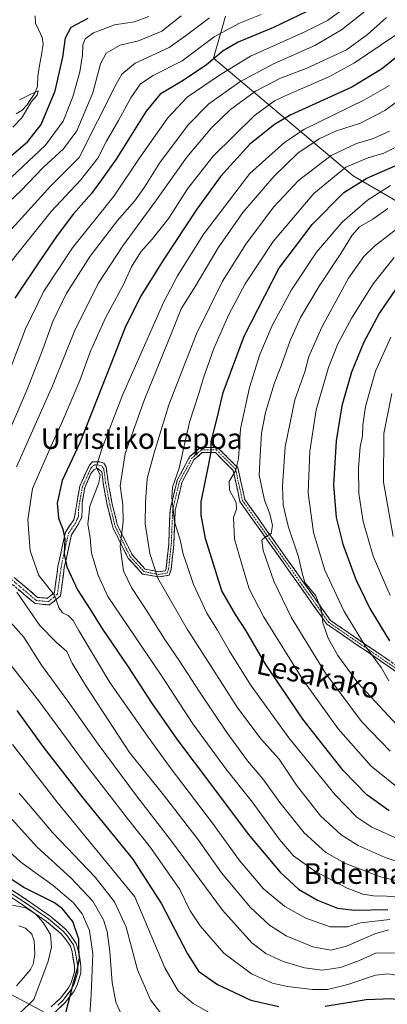
# Model space of a CAD drawing. Units: metres. Extents: x 596429 to 599847, y 4784639 to 4787001.
# Drawn here: x 599439 to 599582, y 4785770 to 4786152 of the extents above; entities that cross this region are included whole.
import ezdxf
from ezdxf.enums import TextEntityAlignment as Align

# ---------------------------------------------------------------- set-up
doc = ezdxf.new("R2010")
doc.units = ezdxf.units.M
doc.header["$MEASUREMENT"] = 0
doc.linetypes.add('TRAZO_Y_PUNTO', pattern=[1, 0.5, -0.25, 0, -0.25])
doc.linetypes.add('TRAZOSX2', pattern=[1.5, 1, -0.5])
for name, color, linetype, lineweight in [('Arbolado forestal CxS', 92, 'Continuous', 0), ('Camino', 19, 'TRAZOSX2', 0), ('Camino Cxs', 19, 'Continuous', 0), ('Camino eje', 19, 'TRAZO_Y_PUNTO', 0), ('Corriente natural lineal', 142, 'Continuous', 13), ('Curva de nivel maestra', 36, 'Continuous', 30), ('Curva de nivel normal', 36, 'Continuous', 0), ('Layer 0', 7, 'Continuous', 0), ('Texto cartográfico', 19, 'Continuous', 0)]:
    doc.layers.add(name, color=color, linetype=linetype, lineweight=lineweight)
doc.styles.add('Arial', font='txt', dxfattribs={"height": 0.2})

# ---------------------------------------------------------------- blocks, each defined once
blk = doc.blocks.new('*U152')
at = {"layer": 'Arbolado forestal CxS', "color": 92, "linetype": 'Continuous', "lineweight": 0}
for points in [[(599816.23, 4786780.76, 468.5), (599827.84, 4785993.4, 546.58), (599827.84, 4785993.4, 546.58), (599811.04, 4786000.96, 549.1), (599771.67, 4786010.22, 556), (599726.13, 4786019.48, 544.97), (599677.17, 4786036.38, 521.46), (599627.77, 4786056.44, 492.18), (599568.33, 4786091.17, 451.38), (599514.3, 4786136.7, 403.44), (599518.93, 4786152.9, 395.33)], [(599232.29, 4785745.11, 383.26), (599265.67, 4785775.99, 385.27), (599314.63, 4785795.91, 391.39), (599350.43, 4785822.56, 374.46), (599414.8, 4785785.41, 373.17), (599464.25, 4785759.08, 378.5)]]:
    blk.add_polyline3d(points, dxfattribs=at)
blk = doc.blocks.new('*U154')
at = {"layer": 'Arbolado forestal CxS', "color": 92, "linetype": 'Continuous', "lineweight": 0}
for points in [[(599518.93, 4786152.9, 395.33), (599514.3, 4786136.7, 403.44), (599568.33, 4786091.17, 451.38), (599627.77, 4786056.44, 492.18), (599677.17, 4786036.38, 521.46), (599726.13, 4786019.48, 544.97), (599771.67, 4786010.22, 556), (599811.04, 4786000.96, 549.1), (599827.84, 4785993.4, 546.58)], [(599350.43, 4785822.56, 374.46), (599414.8, 4785785.41, 373.17), (599464.25, 4785759.08, 378.5), (599496.37, 4785750.09, 383.19), (599522.7, 4785750.73, 385.71), (599560.89, 4785752, 386.38), (599610.35, 4785755.21, 393.8), (599637.32, 4785753.92, 389.75), (599673.61, 4785748.13, 391.85), (599701.23, 4785735.29, 400.33), (599727.57, 4785726.94, 415.97), (599762.25, 4785723.09, 413.38), (599779.24, 4785713.45, 422.21), (599795.94, 4785714.1, 422.1), (599819.7, 4785716.02, 426.52), (599831.95, 4785714.55, 427.45)]]:
    blk.add_polyline3d(points, dxfattribs=at)
blk = doc.blocks.new('*U157')
at = {"layer": 'Arbolado forestal CxS', "color": 92, "linetype": 'Continuous', "lineweight": 0}
for points in [[(599518.93, 4786152.9, 395.33), (599514.3, 4786136.7, 403.44), (599568.33, 4786091.17, 451.38), (599627.77, 4786056.44, 492.18), (599677.17, 4786036.38, 521.46), (599726.13, 4786019.48, 544.97), (599771.67, 4786010.22, 556), (599811.04, 4786000.96, 549.1), (599827.84, 4785993.4, 546.58)], [(599350.43, 4785822.56, 374.46), (599414.8, 4785785.41, 373.17), (599464.25, 4785759.08, 378.5), (599496.37, 4785750.09, 383.19), (599522.7, 4785750.73, 385.71), (599560.89, 4785752, 386.38), (599610.35, 4785755.21, 393.8), (599637.32, 4785753.92, 389.75), (599673.61, 4785748.13, 391.85), (599701.23, 4785735.29, 400.33), (599727.57, 4785726.94, 415.97), (599762.25, 4785723.09, 413.38), (599779.24, 4785713.45, 422.21), (599795.94, 4785714.1, 422.1), (599819.7, 4785716.02, 426.52), (599831.95, 4785714.55, 427.45)]]:
    blk.add_polyline3d(points, dxfattribs=at)
blk = doc.blocks.new('*U168')
at = {"layer": 'Curva de nivel normal', "color": 36, "linetype": 'Continuous', "lineweight": 0}
blk.add_polyline3d([(599585.41, 4785878.43, 465), (599570.17, 4785894.79, 465), (599562.37, 4785905.44, 465), (599558.66, 4785912.2, 465), (599556.66, 4785918.02, 465), (599556.07, 4785922.8, 465), (599553.86, 4785928.53, 465), (599549.59, 4785933.72, 465), (599548.6, 4785937.27, 465), (599547.2, 4785943.6, 465), (599543.25, 4785955.51, 465), (599541.24, 4785963.75, 465), (599541, 4785970.93, 465), (599542.09, 4785986.23, 465), (599545.78, 4786004.44, 465), (599549.58, 4786015.21, 465), (599551.13, 4786021.21, 465), (599556.16, 4786032.54, 465), (599566.52, 4786051.54, 465), (599572.51, 4786059.94, 465), (599576.63, 4786063.88, 465), (599595.59, 4786078.55, 465)], dxfattribs=at)
blk = doc.blocks.new('*U169')
at = {"layer": 'Curva de nivel normal', "color": 36, "linetype": 'Continuous', "lineweight": 0}
blk.add_polyline3d([(599589.67, 4785817.2, 435), (599578.92, 4785819.72, 435), (599565.42, 4785824.92, 435), (599557.8, 4785829.21, 435), (599549.35, 4785836.76, 435), (599539.98, 4785848.52, 435), (599533.35, 4785857.66, 435), (599527.43, 4785864.65, 435), (599519.49, 4785875.57, 435), (599508.84, 4785891.31, 435), (599501.08, 4785903.51, 435), (599495.47, 4785911.58, 435), (599488.31, 4785923.06, 435), (599482.62, 4785931.69, 435), (599479.53, 4785938.27, 435), (599478.22, 4785947.68, 435), (599479.36, 4785957.32, 435), (599479.2, 4785963.73, 435), (599478.21, 4785971.09, 435), (599480.12, 4785983.64, 435), (599487.62, 4786004.54, 435), (599497.8, 4786029.54, 435), (599501.84, 4786039.59, 435), (599507.02, 4786048.07, 435), (599516.16, 4786063.21, 435), (599525.64, 4786076.88, 435), (599537.64, 4786090.88, 435), (599546.97, 4786099.85, 435), (599555.24, 4786105.44, 435), (599561.47, 4786108.45, 435), (599571.15, 4786111.57, 435), (599580.64, 4786116.47, 435), (599598.61, 4786129.54, 435)], dxfattribs=at)
blk = doc.blocks.new('*U174')
at = {"layer": 'Curva de nivel normal', "color": 36, "linetype": 'Continuous', "lineweight": 0}
blk.add_polyline3d([(599593.81, 4785822.79, 440), (599580.66, 4785827.18, 440), (599570.24, 4785831.87, 440), (599563.67, 4785835.94, 440), (599555.75, 4785843.33, 440), (599546.43, 4785855.17, 440), (599539.68, 4785865.29, 440), (599532.56, 4785873.15, 440), (599523.47, 4785885.42, 440), (599512.55, 4785902.62, 440), (599504.17, 4785915.57, 440), (599492.74, 4785935.37, 440), (599489.72, 4785944.95, 440), (599487.86, 4785956.34, 440), (599488, 4785964.76, 440), (599488.64, 4785973.96, 440), (599491.4, 4785983.9, 440), (599497.06, 4786002.51, 440), (599507.74, 4786029.94, 440), (599517.81, 4786050.32, 440), (599526.81, 4786064.66, 440), (599537.47, 4786078.96, 440), (599547.24, 4786089.38, 440), (599559.87, 4786098.98, 440), (599569.57, 4786103.61, 440), (599576.25, 4786105.52, 440), (599582.38, 4786108.38, 440)], dxfattribs=at)
blk = doc.blocks.new('*U176')
at = {"layer": 'Curva de nivel normal', "color": 36, "linetype": 'Continuous', "lineweight": 0}
blk.add_polyline3d([(599582.93, 4786028.61, 480), (599577.03, 4786015.5, 480), (599573.17, 4786001.88, 480), (599572.02, 4785994.54, 480), (599571.91, 4785990.36, 480), (599571.1, 4785986.16, 480), (599570.37, 4785978.04, 480), (599570.48, 4785968.2, 480), (599572.18, 4785957.32, 480), (599576.14, 4785943.84, 480), (599582.66, 4785928.62, 480)], dxfattribs=at)
blk = doc.blocks.new('*U178')
at = {"layer": 'Curva de nivel normal', "color": 36, "linetype": 'Continuous', "lineweight": 0}
for points in [[(599581.29, 4786152.48, 415), (599573.93, 4786145.86, 415), (599565.78, 4786139.94, 415), (599550.14, 4786132.66, 415), (599540.28, 4786128.92, 415), (599530.61, 4786123.91, 415), (599520.88, 4786116.77, 415), (599513.47, 4786109.73, 415), (599503.93, 4786098.33, 415), (599492.3, 4786081.81, 415), (599479.26, 4786064, 415), (599469.72, 4786049.39, 415), (599460.49, 4786030.98, 415), (599451.96, 4786009.88, 415), (599438.12, 4785978.41, 415)], [(599438.19, 4785929.95, 415), (599447.15, 4785917.07, 415), (599453.39, 4785910.55, 415), (599457.59, 4785907.04, 415), (599459.61, 4785902.42, 415), (599464.8, 4785893.88, 415), (599481.86, 4785867.93, 415), (599494.9, 4785851.47, 415), (599508.48, 4785833.9, 415), (599517.44, 4785821.27, 415), (599528.67, 4785807.84, 415), (599535.96, 4785800.97, 415), (599542.46, 4785796.94, 415), (599552.72, 4785792.6, 415), (599559.7, 4785791.39, 415), (599565.74, 4785792.96, 415), (599576.72, 4785797.67, 415), (599581.98, 4785799.21, 415)]]:
    blk.add_polyline3d(points, dxfattribs=at)
blk = doc.blocks.new('*U180')
at = {"layer": 'Curva de nivel normal', "color": 36, "linetype": 'Continuous', "lineweight": 0}
for points in [[(599466.31, 4785764.54, 380), (599466.97, 4785774.21, 380), (599467.58, 4785789.97, 380), (599466.34, 4785798.92, 380), (599463.51, 4785805.45, 380), (599460.18, 4785809.72, 380), (599452.32, 4785816.36, 380), (599439.81, 4785825.45, 380), (599431.78, 4785832.83, 380)], [(599433.77, 4786088.44, 380), (599449.3, 4786103, 380), (599456.14, 4786112.35, 380), (599459.92, 4786121.74, 380), (599462.53, 4786131.44, 380), (599463.6, 4786137.88, 380), (599463.79, 4786141.88, 380), (599464.69, 4786144.21, 380), (599467.89, 4786146.55, 380), (599475.94, 4786149.6, 380), (599483.74, 4786150.7, 380), (599489.29, 4786152.82, 380)]]:
    blk.add_polyline3d(points, dxfattribs=at)
blk = doc.blocks.new('*U182')
at = {"layer": 'Curva de nivel normal', "color": 36, "linetype": 'Continuous', "lineweight": 0}
for points in [[(599514.22, 4785766.34, 395), (599506.47, 4785770.65, 395), (599500.58, 4785775.64, 395), (599495.45, 4785784.47, 395), (599483.92, 4785811.99, 395), (599453.83, 4785848.6, 395), (599436.49, 4785871.02, 395)], [(599433.47, 4786054.74, 395), (599451.45, 4786077.26, 395), (599462.79, 4786089.42, 395), (599469.5, 4786097.91, 395), (599472.84, 4786104.54, 395), (599477.58, 4786112.54, 395), (599482.34, 4786121.37, 395), (599486.1, 4786126.72, 395), (599491.02, 4786129.97, 395), (599502.22, 4786135.65, 395), (599514.62, 4786144.97, 395), (599524.4, 4786150.28, 395), (599532.8, 4786153.58, 395)]]:
    blk.add_polyline3d(points, dxfattribs=at)
blk = doc.blocks.new('*U183')
at = {"layer": 'Curva de nivel normal', "color": 36, "linetype": 'Continuous', "lineweight": 0}
blk.add_polyline3d([(599582.44, 4786126.15, 430), (599572.47, 4786120.47, 430), (599549.47, 4786109.16, 430), (599541.88, 4786104.17, 430), (599528.42, 4786092.03, 430), (599510.54, 4786068.72, 430), (599500.32, 4786052.35, 430), (599495.08, 4786042.39, 430), (599479.06, 4786006.22, 430), (599470.94, 4785985.08, 430), (599468.86, 4785978.38, 430), (599470.4, 4785975.37, 430), (599469.98, 4785972.33, 430), (599466.48, 4785963.21, 430), (599465.7, 4785956.32, 430), (599466.54, 4785950.97, 430), (599467.12, 4785945.04, 430), (599469.63, 4785936.52, 430), (599473.38, 4785928.21, 430), (599494.35, 4785897.4, 430), (599506.3, 4785879.02, 430), (599519.05, 4785861.61, 430), (599529.2, 4785848.79, 430), (599539.87, 4785834.23, 430), (599545.19, 4785827.93, 430), (599553.48, 4785821.91, 430), (599566.03, 4785815.32, 430), (599572.1, 4785812.98, 430), (599576.15, 4785812.33, 430), (599581.23, 4785812.3, 430), (599588.86, 4785811.56, 430)], dxfattribs=at)
blk = doc.blocks.new('*U185')
at = {"layer": 'Curva de nivel normal', "color": 36, "linetype": 'Continuous', "lineweight": 0}
for points in [[(599501.76, 4786153.13, 385), (599494.36, 4786147.14, 385), (599485.31, 4786143.38, 385), (599478.22, 4786141.72, 385), (599472.75, 4786138.56, 385), (599470.64, 4786134.54, 385), (599467.65, 4786123.21, 385), (599461.38, 4786108.54, 385), (599456.22, 4786101.59, 385), (599448.3, 4786094.25, 385), (599439.81, 4786085.34, 385), (599431.14, 4786077.32, 385)], [(599432.95, 4785845.85, 385), (599446, 4785831.4, 385), (599459.21, 4785819.28, 385), (599467.58, 4785810.32, 385), (599471.72, 4785803.13, 385), (599473.14, 4785798.52, 385), (599474.22, 4785790.86, 385), (599475.11, 4785778.82, 385), (599476.54, 4785771.28, 385), (599480.14, 4785763.21, 385)]]:
    blk.add_polyline3d(points, dxfattribs=at)
blk = doc.blocks.new('*U187')
at = {"layer": 'Curva de nivel normal', "color": 36, "linetype": 'Continuous', "lineweight": 0}
blk.add_polyline3d([(599582.47, 4785803.2, 420), (599571.17, 4785801.87, 420), (599566.15, 4785800.43, 420), (599559.43, 4785800.35, 420), (599550.08, 4785803.7, 420), (599541.85, 4785808.28, 420), (599533.66, 4785815.14, 420), (599524.34, 4785826.07, 420), (599513.92, 4785840.58, 420), (599497.53, 4785862.1, 420), (599488.8, 4785874.19, 420), (599474.14, 4785894.95, 420), (599462.34, 4785914.83, 420), (599460.03, 4785918.96, 420), (599458.08, 4785920.87, 420), (599455.89, 4785921.97, 420), (599454.41, 4785924, 420), (599452.74, 4785928.81, 420), (599446.7, 4785936.4, 420), (599443.42, 4785945.9, 420), (599442.45, 4785957.96, 420), (599444.28, 4785970.1, 420), (599451.97, 4785987.8, 420), (599455.51, 4785995.21, 420), (599462.57, 4786011.88, 420), (599466.77, 4786023.21, 420), (599472.55, 4786036.21, 420), (599479.29, 4786048.8, 420), (599482.51, 4786055.9, 420), (599486.14, 4786061.7, 420), (599490.62, 4786066.58, 420), (599497.03, 4786074.8, 420), (599504.22, 4786086.07, 420), (599514.12, 4786098.76, 420), (599530.02, 4786114.4, 420), (599537.96, 4786120.15, 420), (599542.97, 4786122.48, 420), (599558.9, 4786129.43, 420), (599568.85, 4786134.86, 420), (599600.14, 4786156.04, 420)], dxfattribs=at)
blk = doc.blocks.new('*U189')
at = {"layer": 'Curva de nivel normal', "color": 36, "linetype": 'Continuous', "lineweight": 0}
blk.add_polyline3d([(599582.73, 4786087.42, 455), (599573.83, 4786081.73, 455), (599564.05, 4786073.17, 455), (599554.09, 4786061.54, 455), (599544.51, 4786046.95, 455), (599537, 4786033.16, 455), (599532.19, 4786021.93, 455), (599528.19, 4786009.21, 455), (599524.79, 4785993.16, 455), (599523.99, 4785981.52, 455), (599522.84, 4785976.91, 455), (599520.4, 4785972.73, 455), (599520.45, 4785969.5, 455), (599523.12, 4785964.7, 455), (599523.24, 4785962.11, 455), (599522.02, 4785958.88, 455), (599522.45, 4785950.41, 455), (599526.06, 4785938.04, 455), (599528.12, 4785931.26, 455), (599533.6, 4785920.47, 455), (599548.68, 4785896.28, 455), (599562.58, 4785877.07, 455), (599575.36, 4785862.54, 455), (599587.14, 4785852.98, 455)], dxfattribs=at)
blk = doc.blocks.new('*U192')
at = {"layer": 'Curva de nivel normal', "color": 36, "linetype": 'Continuous', "lineweight": 0}
for points in [[(599576.72, 4786157.86, 410), (599563.81, 4786147.71, 410), (599553.53, 4786141.54, 410), (599537.53, 4786134.51, 410), (599524.48, 4786127.54, 410), (599512.52, 4786119.05, 410), (599504.56, 4786110.92, 410), (599493.44, 4786096.05, 410), (599487.6, 4786086.8, 410), (599483.69, 4786081.38, 410), (599477.14, 4786073.8, 410), (599466.52, 4786060.06, 410), (599457.31, 4786045.4, 410), (599452.18, 4786034.73, 410), (599447.77, 4786022.55, 410), (599442.08, 4786008.17, 410), (599432.63, 4785986.21, 410)], [(599434.51, 4785919.71, 410), (599440.88, 4785912.49, 410), (599447.74, 4785901.67, 410), (599457.88, 4785887.76, 410), (599469.63, 4785871.08, 410), (599484.48, 4785851.15, 410), (599498.45, 4785832.99, 410), (599517.83, 4785806.88, 410), (599529.13, 4785794.16, 410), (599534.55, 4785790.07, 410), (599541.22, 4785786.96, 410), (599549.55, 4785784.48, 410), (599556.34, 4785783.63, 410), (599563.48, 4785784.58, 410), (599570.82, 4785787.35, 410), (599577.02, 4785790.23, 410), (599584.56, 4785790.29, 410)]]:
    blk.add_polyline3d(points, dxfattribs=at)
blk = doc.blocks.new('*U196')
at = {"layer": 'Curva de nivel normal', "color": 36, "linetype": 'Continuous', "lineweight": 0}
for points in [[(599439.3, 4786120.55, 370), (599443.1, 4786122.51, 370), (599446.52, 4786124.02, 370), (599446.06, 4786122.36, 370), (599443.85, 4786119.89, 370), (599440.17, 4786113.6, 370), (599436.62, 4786109.94, 370)], [(599436.47, 4785808.81, 370), (599441.7, 4785807.7, 370), (599445.44, 4785805.43, 370), (599448.4, 4785802.11, 370), (599451.2, 4785797.38, 370), (599451.66, 4785792.57, 370), (599450.36, 4785787.14, 370), (599444.75, 4785772.21, 370), (599439.3, 4785766.8, 370)]]:
    blk.add_polyline3d(points, dxfattribs=at)
blk = doc.blocks.new('*U202')
at = {"layer": 'Curva de nivel normal', "color": 36, "linetype": 'Continuous', "lineweight": 0}
blk.add_polyline3d([(599582.08, 4785895.57, 470), (599579.23, 4785900.77, 470), (599573, 4785909.2, 470), (599564.76, 4785922.66, 470), (599557.43, 4785938.42, 470), (599552.98, 4785953.05, 470), (599550.88, 4785968.45, 470), (599551.52, 4785984.58, 470), (599554.08, 4786000.54, 470), (599558.74, 4786016.98, 470), (599562.45, 4786026.06, 470), (599567.8, 4786036.16, 470), (599576.03, 4786049.35, 470), (599584.26, 4786059.54, 470)], dxfattribs=at)
blk = doc.blocks.new('*U205')
at = {"layer": 'Curva de nivel normal', "color": 36, "linetype": 'Continuous', "lineweight": 0}
for points in [[(599512.74, 4786152.33, 390), (599504.32, 4786145.93, 390), (599497.1, 4786140.79, 390), (599483.98, 4786134.72, 390), (599478.77, 4786130.44, 390), (599476.5, 4786126.42, 390), (599462.33, 4786098.21, 390), (599451.18, 4786087.19, 390), (599431.26, 4786065.13, 390)], [(599439.12, 4785852.15, 390), (599452.16, 4785836.73, 390), (599468.57, 4785819.6, 390), (599476.02, 4785810.06, 390), (599480.47, 4785800.21, 390), (599484.93, 4785783.79, 390), (599489.92, 4785772.12, 390), (599496.05, 4785764.31, 390)]]:
    blk.add_polyline3d(points, dxfattribs=at)
blk = doc.blocks.new('*U217')
at = {"layer": 'Curva de nivel normal', "color": 36, "linetype": 'Continuous', "lineweight": 0}
blk.add_polyline3d([(599583.29, 4786006.88, 485), (599580.19, 4785991.39, 485), (599580.09, 4785972.54, 485), (599583.81, 4785951.47, 485)], dxfattribs=at)
blk = doc.blocks.new('*U218')
at = {"layer": 'Curva de nivel normal', "color": 36, "linetype": 'Continuous', "lineweight": 0}
blk.add_polyline3d([(599589.59, 4785832.66, 445), (599575.62, 4785839.02, 445), (599569.74, 4785842.81, 445), (599561.38, 4785851.44, 445), (599543.42, 4785873.49, 445), (599528.68, 4785894.08, 445), (599520.43, 4785907.16, 445), (599515.88, 4785915.28, 445), (599511.67, 4785921.82, 445), (599506.53, 4785932.88, 445), (599504.29, 4785939.91, 445), (599502.6, 4785944.68, 445), (599501.4, 4785950.24, 445), (599499.2, 4785957.21, 445), (599498.14, 4785966.54, 445), (599498.47, 4785970.65, 445), (599501.03, 4785977.96, 445), (599505.04, 4785995.79, 445), (599508.51, 4786006.44, 445), (599510.52, 4786013.3, 445), (599514.49, 4786024.32, 445), (599520.22, 4786037.49, 445), (599526.56, 4786049.34, 445), (599537.4, 4786065.74, 445), (599553.14, 4786084.35, 445), (599565.47, 4786094.46, 445), (599573.81, 4786098.03, 445), (599580.2, 4786099.84, 445), (599586.69, 4786103.12, 445)], dxfattribs=at)
blk = doc.blocks.new('*U221')
at = {"layer": 'Curva de nivel normal', "color": 36, "linetype": 'Continuous', "lineweight": 0}
blk.add_polyline3d([(599582.62, 4785868.33, 460), (599571.53, 4785879.92, 460), (599557.68, 4785898.62, 460), (599544.51, 4785920.05, 460), (599537.66, 4785934.19, 460), (599533.47, 4785946.12, 460), (599533, 4785950.09, 460), (599534.41, 4785951.41, 460), (599536.65, 4785952.63, 460), (599537.16, 4785955.73, 460), (599536.14, 4785960.22, 460), (599533.98, 4785965.58, 460), (599531.99, 4785975.21, 460), (599532.34, 4785982.88, 460), (599532.89, 4785991.54, 460), (599534.44, 4785999.54, 460), (599537.76, 4786010.54, 460), (599540.46, 4786017.58, 460), (599543.95, 4786027.42, 460), (599548, 4786036.32, 460), (599555.14, 4786048.4, 460), (599563.62, 4786061, 460), (599567.9, 4786068.22, 460), (599570.81, 4786071.42, 460), (599575.95, 4786074.33, 460), (599581.7, 4786078.49, 460)], dxfattribs=at)
blk = doc.blocks.new('*U222')
at = {"layer": 'Curva de nivel normal', "color": 36, "linetype": 'Continuous', "lineweight": 0}
for points in [[(599624.37, 4785768.33, 405), (599614.1, 4785770.84, 405), (599601.96, 4785776.03, 405), (599585.44, 4785781.51, 405), (599582.01, 4785782.25, 405), (599576.98, 4785781.72, 405), (599566.29, 4785778.03, 405), (599558.46, 4785776.14, 405), (599552.62, 4785776.1, 405), (599542.92, 4785777.26, 405), (599537.14, 4785778.54, 405), (599528.95, 4785782.21, 405), (599518.3, 4785790.18, 405), (599509.13, 4785800.73, 405), (599505.33, 4785806.54, 405), (599501.24, 4785814.86, 405), (599489.97, 4785831.13, 405), (599481.41, 4785841.8, 405), (599464.21, 4785863.94, 405), (599447.04, 4785887.5, 405), (599435.63, 4785902.13, 405)], [(599435.66, 4786016.32, 405), (599441.62, 4786031.88, 405), (599448.59, 4786046.48, 405), (599459.78, 4786063.2, 405), (599475.81, 4786083.38, 405), (599485.5, 4786097.78, 405), (599496.57, 4786113.59, 405), (599504.16, 4786121.52, 405), (599516.58, 4786130.13, 405), (599528.56, 4786137.42, 405), (599549.91, 4786146.98, 405), (599558.47, 4786151.27, 405), (599566.58, 4786157.25, 405)]]:
    blk.add_polyline3d(points, dxfattribs=at)
blk = doc.blocks.new('*U227')
at = {"layer": 'Curva de nivel maestra', "color": 36, "linetype": 'Continuous', "lineweight": 30}
blk.add_polyline3d([(599582.33, 4785845.23, 450), (599573.6, 4785851.46, 450), (599564.52, 4785860.92, 450), (599548.82, 4785880.8, 450), (599534.27, 4785902.31, 450), (599526.94, 4785915.04, 450), (599522.76, 4785921.35, 450), (599517.55, 4785930.41, 450), (599511.2, 4785950.7, 450), (599509.51, 4785959.76, 450), (599509.5, 4785964.88, 450), (599512.52, 4785979.54, 450), (599513.37, 4785984.31, 450), (599513.44, 4785988.28, 450), (599515.72, 4785997.31, 450), (599518.08, 4786007.21, 450), (599526.15, 4786029.12, 450), (599539.61, 4786055.24, 450), (599552.47, 4786072.32, 450), (599564.71, 4786084.65, 450), (599573.57, 4786090.21, 450), (599587.59, 4786096.3, 450)], dxfattribs=at)
blk = doc.blocks.new('*U232')
at = {"layer": 'Curva de nivel maestra', "color": 36, "linetype": 'Continuous', "lineweight": 30}
for points in [[(599455.87, 4785761.94, 375), (599460.28, 4785779.22, 375), (599461.72, 4785784.19, 375), (599462.42, 4785788.2, 375), (599462.25, 4785791.9, 375), (599462.2, 4785795.61, 375), (599459.82, 4785802.5, 375), (599455.85, 4785807.39, 375), (599452.81, 4785809.66, 375), (599440.98, 4785815.67, 375), (599433.43, 4785820.5, 375)], [(599436.04, 4786098.88, 375), (599442.5, 4786104.4, 375), (599447.59, 4786110.99, 375), (599453.09, 4786124.07, 375), (599456.06, 4786137.02, 375), (599457.08, 4786144.52, 375), (599459.28, 4786148.68, 375), (599465.81, 4786152.12, 375)]]:
    blk.add_polyline3d(points, dxfattribs=at)
blk = doc.blocks.new('*U235')
at = {"layer": 'Curva de nivel maestra', "color": 36, "linetype": 'Continuous', "lineweight": 30}
blk.add_polyline3d([(599586.16, 4786049.17, 475), (599578.55, 4786038.14, 475), (599572.34, 4786026.45, 475), (599567.66, 4786015.08, 475), (599563.98, 4786002.05, 475), (599561.81, 4785988.55, 475), (599560.74, 4785971.56, 475), (599561.76, 4785958.84, 475), (599564.4, 4785948.56, 475), (599569.43, 4785934.83, 475), (599574.82, 4785923.56, 475), (599582.39, 4785911.12, 475)], dxfattribs=at)
blk = doc.blocks.new('*U236')
at = {"layer": 'Curva de nivel maestra', "color": 36, "linetype": 'Continuous', "lineweight": 30}
for points in [[(599553.63, 4786156.36, 400), (599537.48, 4786148.54, 400), (599523.8, 4786142.88, 400), (599518.05, 4786139.54, 400), (599511.55, 4786134.1, 400), (599502.17, 4786127.78, 400), (599493.68, 4786122.77, 400), (599488.26, 4786116.21, 400), (599476.66, 4786097.64, 400), (599470.58, 4786089.09, 400), (599467.07, 4786084.35, 400), (599460.12, 4786076.39, 400), (599453.78, 4786068.06, 400), (599447.32, 4786058.6, 400), (599437.48, 4786043.73, 400)], [(599438.2, 4785884.13, 400), (599448.65, 4785869.66, 400), (599463.11, 4785851.15, 400), (599482.93, 4785826.66, 400), (599494.23, 4785809.3, 400), (599504.18, 4785789.91, 400), (599508.55, 4785783.28, 400), (599515.84, 4785778.04, 400), (599528.69, 4785771.96, 400), (599539.57, 4785769.55, 400)], [(599557.46, 4785769.64, 400), (599573.32, 4785772.31, 400), (599583.3, 4785772.6, 400), (599594.95, 4785770.46, 400), (599602.51, 4785767.68, 400)]]:
    blk.add_polyline3d(points, dxfattribs=at)
blk = doc.blocks.new('*U238')
at = {"layer": 'Curva de nivel maestra', "color": 36, "linetype": 'Continuous', "lineweight": 30}
blk.add_polyline3d([(599594.02, 4786144.15, 425), (599579.3, 4786132.36, 425), (599567.76, 4786125.46, 425), (599544.25, 4786114.69, 425), (599537.95, 4786110.99, 425), (599528.41, 4786103.38, 425), (599517.05, 4786090.92, 425), (599507.79, 4786078.21, 425), (599495.04, 4786058.88, 425), (599486.35, 4786044.77, 425), (599480.26, 4786032.77, 425), (599476.03, 4786021.77, 425), (599462.57, 4785987.7, 425), (599455.72, 4785973.15, 425), (599453.8, 4785964.36, 425), (599454.32, 4785958.55, 425), (599455.96, 4785954.38, 425), (599456.76, 4785950.46, 425), (599456.57, 4785944.81, 425), (599457.57, 4785939.7, 425), (599461.67, 4785930.81, 425), (599466.47, 4785923.45, 425), (599471.06, 4785916.04, 425), (599481.33, 4785901.08, 425), (599490.3, 4785887.09, 425), (599500.13, 4785873.08, 425), (599513.9, 4785854.77, 425), (599527.73, 4785836.21, 425), (599540.1, 4785821.5, 425), (599547.25, 4785814.98, 425), (599554.6, 4785810.67, 425), (599562.24, 4785807.65, 425), (599568.79, 4785806.86, 425), (599581.75, 4785807.15, 425)], dxfattribs=at)

msp = doc.modelspace()

# ---------------------------------------------------------------- linework, layer by layer
at = {"layer": 'Arbolado forestal CxS', "color": 92, "linetype": 'Continuous', "lineweight": 0}
for points in [[(599518.93, 4786152.9, 395.33), (599514.3, 4786136.7, 403.44), (599568.33, 4786091.17, 451.38), (599627.77, 4786056.44, 492.18), (599677.17, 4786036.38, 521.46), (599726.13, 4786019.48, 544.97), (599771.67, 4786010.22, 556), (599811.04, 4786000.96, 549.1), (599827.84, 4785993.4, 546.58), (599831.95, 4785714.55, 427.45)], [(599464.25, 4785759.08, 378.5), (599414.8, 4785785.41, 373.17)]]:
    msp.add_polyline3d(points, dxfattribs=at)
at = {"layer": 'Camino', "color": 19, "linetype": 'TRAZOSX2', "lineweight": 0}
for points in [[(599437.22, 4785935.61), (599446.26, 4785927.93), (599450.01, 4785927.59), (599452.74, 4785929.81), (599454.11, 4785939.88), (599457, 4785953.2), (599460.24, 4785957.99), (599460.82, 4785960.35), (599461.53, 4785965.06), (599462.61, 4785970.99), (599466.27, 4785979.16), (599467.49, 4785980.41), (599470.27, 4785980.41), (599471.86, 4785979.88), (599472.74, 4785978.52), (599473.56, 4785972.43), (599475.13, 4785964.04), (599477.22, 4785955.7), (599482.93, 4785944.28), (599487.9, 4785938.82), (599493.21, 4785937.85), (599495.62, 4785938.25), (599495.93, 4785939.17), (599496.97, 4785948.55), (599497.5, 4785961.84), (599500.2, 4785973.17), (599505.11, 4785982.45), (599509.24, 4785985.99), (599515.85, 4785985.99), (599523.76, 4785978.08), (599526.42, 4785965.82), (599559.54, 4785919.04), (599597.83, 4785892.81)], [(599597.08, 4785890.9), (599558.11, 4785917.59), (599524.55, 4785965), (599521.93, 4785977.08), (599515.02, 4785983.99), (599509.98, 4785983.99), (599506.7, 4785981.18), (599502.09, 4785972.46), (599499.49, 4785961.57), (599498.97, 4785948.4), (599497.89, 4785938.74), (599497.14, 4785936.48), (599493.2, 4785935.82), (599486.87, 4785936.97), (599481.26, 4785943.14), (599475.33, 4785955.01), (599473.18, 4785963.61), (599471.58, 4785972.15), (599471.13, 4785976.67), (599470.56, 4785976.95), (599469.37, 4785977.97), (599468.1, 4785977.5), (599466.87, 4785975.86), (599464.54, 4785970.41), (599463.5, 4785964.7), (599463.39, 4785958.98), (599461.73, 4785955.72), (599459.34, 4785952.2), (599456.57, 4785939.45), (599455.09, 4785928.49), (599450.8, 4785925.01), (599445.25, 4785925.51), (599435.43, 4785933.86)]]:
    msp.add_lwpolyline(points, dxfattribs=at)
at = {"layer": 'Camino Cxs', "color": 19, "linetype": 'Continuous', "lineweight": 0}
for points in [[(599437.22, 4785935.61, 416.06), (599440.23, 4785933.05, 416.42), (599443.25, 4785930.49, 417.15), (599446.26, 4785927.93, 418.11), (599450.01, 4785927.59, 419.18), (599452.74, 4785929.81, 420.31), (599453.2, 4785933.17, 421.4), (599453.65, 4785936.52, 422.67), (599454.11, 4785939.88, 423.62), (599455.07, 4785944.32, 424.38), (599456.04, 4785948.76, 424.55), (599457, 4785953.2, 425.41), (599458.62, 4785955.6, 426.59), (599460.24, 4785957.99, 427.54), (599460.82, 4785960.35, 427.73), (599461.53, 4785965.06, 427.83), (599462.07, 4785968.03, 427.97), (599462.61, 4785970.99, 428.01), (599464.44, 4785975.08, 428.32), (599466.27, 4785979.16, 428.64), (599467.49, 4785980.41, 428.79), (599470.27, 4785980.41, 430.04), (599471.86, 4785979.88, 430.76), (599472.74, 4785978.52, 431.18), (599473.15, 4785975.48, 431.25), (599473.56, 4785972.43, 431.51), (599474.35, 4785968.23, 432.14), (599475.13, 4785964.04, 432.82), (599476.18, 4785959.87, 433.48), (599477.22, 4785955.7, 434.15), (599479.12, 4785951.9, 434.89), (599481.02, 4785948.09, 435.35), (599482.93, 4785944.28, 436.35), (599485.41, 4785941.55, 437.34), (599487.9, 4785938.82, 438.26), (599490.56, 4785938.33, 439.45), (599493.21, 4785937.85, 440.51), (599495.62, 4785938.25, 441.49), (599495.93, 4785939.17, 441.79), (599496.45, 4785943.86, 442.98), (599496.97, 4785948.55, 443.04), (599497.15, 4785952.98, 443.34), (599497.33, 4785957.41, 443.89), (599497.5, 4785961.84, 444.37), (599498.4, 4785965.62, 445.06), (599499.3, 4785969.4, 445.35), (599500.2, 4785973.17, 445.18), (599501.84, 4785976.27, 445.35), (599503.48, 4785979.36, 445.84), (599505.11, 4785982.45, 446.46), (599507.18, 4785984.22, 447.24), (599509.24, 4785985.99, 448.1), (599512.54, 4785985.99, 449.63), (599515.85, 4785985.99, 450.77), (599518.48, 4785983.35, 451.63), (599521.12, 4785980.72, 453.21), (599523.76, 4785978.08, 455.51), (599524.64, 4785973.99, 456.48), (599525.53, 4785969.91, 456.33), (599526.42, 4785965.82, 455.99), (599529.18, 4785961.92, 456.84), (599531.94, 4785958.02, 458.49), (599534.7, 4785954.13, 459.41), (599537.46, 4785950.23, 460.8), (599540.22, 4785946.33, 461.04), (599542.98, 4785942.43, 462.13), (599545.74, 4785938.53, 462.71), (599548.5, 4785934.63, 464.75), (599551.26, 4785930.73, 465.09), (599554.02, 4785926.84, 465.07), (599556.78, 4785922.94, 465.51), (599559.54, 4785919.04, 466.01), (599563.37, 4785916.41, 467.22), (599567.2, 4785913.79, 468.2), (599571.03, 4785911.17, 469.73), (599574.85, 4785908.55, 470.77), (599578.68, 4785905.92, 471.42), (599582.51, 4785903.3, 471.76)], [(599585.39, 4785898.91, 471.14), (599581.49, 4785901.58, 470.8), (599577.59, 4785904.25, 470.33), (599573.7, 4785906.92, 469.77), (599569.8, 4785909.58, 468.72), (599565.9, 4785912.25, 467.34), (599562.01, 4785914.92, 466.33), (599558.11, 4785917.59, 465.48), (599555.31, 4785921.54, 464.87), (599552.52, 4785925.49, 464.33), (599549.72, 4785929.44, 464.05), (599546.93, 4785933.39, 463.97), (599544.13, 4785937.34, 462.42), (599541.33, 4785941.29, 461.45), (599538.54, 4785945.25, 461.05), (599535.74, 4785949.2, 460.67), (599532.94, 4785953.15, 459.23), (599530.15, 4785957.1, 457.96), (599527.35, 4785961.05, 456.26), (599524.55, 4785965, 455.41), (599523.68, 4785969.03, 455.71), (599522.8, 4785973.05, 455.9), (599521.93, 4785977.08, 454.7), (599518.47, 4785980.54, 452.32), (599515.02, 4785983.99, 450.5), (599512.5, 4785983.99, 449.61), (599509.98, 4785983.99, 448.56), (599506.7, 4785981.18, 447.42), (599504.4, 4785976.82, 446.67), (599502.09, 4785972.46, 446.09), (599501.22, 4785968.83, 446.04), (599500.36, 4785965.2, 445.89), (599499.49, 4785961.57, 445.32), (599499.32, 4785957.18, 444.79), (599499.14, 4785952.79, 444.23), (599498.97, 4785948.4, 443.87), (599498.43, 4785943.57, 443.49), (599497.89, 4785938.74, 442.35), (599497.14, 4785936.48, 441.78), (599493.2, 4785935.82, 440.28), (599490.04, 4785936.39, 438.99), (599486.87, 4785936.97, 437.51), (599484.07, 4785940.06, 436.86), (599481.26, 4785943.14, 435.74), (599479.28, 4785947.1, 435.01), (599477.31, 4785951.05, 434.42), (599475.33, 4785955.01, 433.53), (599474.26, 4785959.31, 433.02), (599473.18, 4785963.61, 432.46), (599472.38, 4785967.88, 431.64), (599471.58, 4785972.15, 430.5), (599471.13, 4785976.67, 430.3), (599470.56, 4785976.95, 430.15), (599469.37, 4785977.97, 429.85), (599468.1, 4785977.5, 429.44), (599466.87, 4785975.86, 429.1), (599465.71, 4785973.14, 428.84), (599464.54, 4785970.41, 428.7), (599464.02, 4785967.56, 428.74), (599463.5, 4785964.7, 428.75), (599463.44, 4785961.84, 428.89), (599463.39, 4785958.98, 428.99), (599461.73, 4785955.72, 428.28), (599459.34, 4785952.2, 426.72), (599458.42, 4785947.95, 425.73), (599457.49, 4785943.7, 425.37), (599456.57, 4785939.45, 424.54), (599456.08, 4785935.8, 423.42), (599455.58, 4785932.14, 421.97), (599455.09, 4785928.49, 420.41), (599452.95, 4785926.75, 419.83), (599450.8, 4785925.01, 419.12), (599448.03, 4785925.26, 418.24), (599445.25, 4785925.51, 417.12), (599441.98, 4785928.29, 416.13), (599438.7, 4785931.08, 415.52)]]:
    msp.add_polyline3d(points, dxfattribs=at)
at = {"layer": 'Camino eje', "color": 19, "linetype": 'TRAZO_Y_PUNTO', "lineweight": 0}
msp.add_lwpolyline([(599436.33, 4785934.74), (599440.85, 4785930.9), (599445.76, 4785926.72), (599450.41, 4785926.3), (599452.55, 4785928.04), (599453.92, 4785929.15), (599454.66, 4785934.63), (599455.34, 4785939.67), (599458.17, 4785952.7), (599459.37, 4785954.46), (599460.99, 4785956.86), (599461.54, 4785958.18), (599462.09, 4785959.29), (599462.09, 4785961.83), (599462.52, 4785964.88), (599463.57, 4785970.7), (599466.94, 4785978.09), (599468.28, 4785979.22), (599469.47, 4785979.22), (599471.06, 4785978.82), (599471.85, 4785977.6), (599472.57, 4785972.29), (599474.16, 4785963.82), (599476.27, 4785955.36), (599482.09, 4785943.71), (599487.39, 4785937.89), (599493.21, 4785936.83), (599496.38, 4785937.36), (599496.91, 4785938.95), (599497.97, 4785948.48), (599498.5, 4785961.71), (599501.14, 4785972.82), (599505.91, 4785981.81), (599509.61, 4785984.99), (599515.43, 4785984.99), (599522.84, 4785977.58), (599525.49, 4785965.41), (599558.82, 4785918.31), (599597.45, 4785891.86)], dxfattribs=at)
at = {"layer": 'Corriente natural lineal', "color": 142, "linetype": 'Continuous', "lineweight": 13}
for points in [[(599445.29, 4786153.02, 372.12), (599445.46, 4786150.27, 371.78), (599446.76, 4786147.51, 371.44), (599448.06, 4786144.74, 371.58), (599448.39, 4786142.1, 371.42), (599447.71, 4786137.98, 370.88), (599447.02, 4786133.86, 370.63), (599446.34, 4786129.74, 370.41), (599446.24, 4786125.67, 370.21), (599445, 4786122.93, 370.18), (599443.54, 4786120.7, 370.27), (599442.08, 4786118.47, 369.95), (599440.23, 4786116.57, 369.93), (599438, 4786115.1, 369.87)], [(599438.02, 4785777.52, 367.75), (599440.74, 4785780.67, 367.65), (599443.45, 4785783.81, 367.76), (599444.56, 4785785.94, 367.69), (599445.15, 4785789.75, 367.22), (599445.03, 4785792.35, 367.09), (599444.9, 4785794.96, 367.11), (599443.97, 4785797.48, 367.04), (599441.54, 4785799.85, 366.55), (599439, 4785800.76, 366.46)]]:
    msp.add_polyline3d(points, dxfattribs=at)
at = {"layer": 'Layer 0', "linetype": 'Continuous', "lineweight": 0}
for points in [[(599451.46, 4785769.4), (599455.09, 4785772.72), (599458.17, 4785776.74), (599459.26, 4785778.73), (599460.5, 4785782.9), (599460.52, 4785785.1), (599459.56, 4785790.72), (599458.92, 4785792.86), (599456.79, 4785796.02), (599455.21, 4785797.78), (599449.64, 4785802.49), (599440.81, 4785808.63), (599432.28, 4785814.29)], [(599432.95, 4785815.35), (599441.51, 4785809.67), (599450.4, 4785803.49), (599456.08, 4785798.68), (599456.87, 4785797.8), (599457.78, 4785796.8), (599458.85, 4785795.22), (599460.07, 4785793.4), (599460.78, 4785791.01), (599461.78, 4785785.2), (599461.77, 4785784.1), (599461.75, 4785782.71), (599461.04, 4785780.33), (599460.42, 4785778.25), (599459.22, 4785776.06), (599456.02, 4785771.88), (599454.04, 4785770.07)], [(599433.62, 4785816.4), (599442.21, 4785810.7), (599451.16, 4785804.48), (599456.95, 4785799.58), (599458.77, 4785797.57), (599461.21, 4785793.94), (599462, 4785791.3), (599463.03, 4785785.29), (599462.99, 4785782.52), (599461.58, 4785777.76), (599460.27, 4785775.37), (599456.94, 4785771.03), (599452.99, 4785767.41)]]:
    msp.add_lwpolyline(points, dxfattribs=at)
for points in [[(599436.48, 4785814.5, 372.93), (599439.35, 4785812.6, 372.5), (599442.21, 4785810.7, 371.62), (599445.19, 4785808.63, 371.5), (599448.18, 4785806.55, 371.28), (599451.16, 4785804.48, 371.29), (599454.06, 4785802.03, 371.74), (599456.95, 4785799.58, 372.25), (599458.77, 4785797.57, 372.66), (599461.21, 4785793.94, 373.48), (599462, 4785791.3, 373.79), (599462.52, 4785788.3, 374.05), (599463.03, 4785785.29, 375.47), (599462.99, 4785782.52, 376.19), (599461.58, 4785777.76, 375.9), (599460.27, 4785775.37, 375.16), (599458.61, 4785773.2, 374.03), (599456.94, 4785771.03, 373.13), (599454.97, 4785769.22, 372.66)], [(599451.46, 4785769.4, 371.51), (599455.09, 4785772.72, 372.14), (599456.63, 4785774.73, 372.37), (599458.17, 4785776.74, 373.47), (599459.26, 4785778.73, 374.13), (599460.5, 4785782.9, 374.44), (599460.52, 4785785.1, 373.82), (599460.04, 4785787.91, 372.7), (599459.56, 4785790.72, 372.55), (599458.92, 4785792.86, 372.45), (599456.79, 4785796.02, 371.74), (599455.21, 4785797.78, 371.22), (599452.43, 4785800.14, 370.65), (599449.64, 4785802.49, 370.15), (599446.7, 4785804.54, 369.84), (599443.75, 4785806.58, 369.63), (599440.81, 4785808.63, 369.68), (599437.97, 4785810.52, 370.97)]]:
    msp.add_polyline3d(points, dxfattribs=at)

# ---------------------------------------------------------------- block references
at = {"layer": 'Arbolado forestal CxS', "color": 92, "linetype": 'Continuous', "lineweight": 0}
for name in ['*U152', '*U154', '*U157']:
    msp.add_blockref(name, (0, 0), dxfattribs=at)
at = {"layer": 'Curva de nivel maestra', "color": 36, "linetype": 'Continuous', "lineweight": 30}
for name in ['*U235', '*U227', '*U238', '*U236', '*U232']:
    msp.add_blockref(name, (0, 0), dxfattribs=at)
at = {"layer": 'Curva de nivel normal', "color": 36, "linetype": 'Continuous', "lineweight": 0}
for name in ['*U217', '*U176', '*U202', '*U168', '*U221', '*U189', '*U218', '*U174', '*U169', '*U183', '*U187', '*U178', '*U192', '*U222', '*U182', '*U205', '*U185', '*U180', '*U196']:
    msp.add_blockref(name, (0, 0), dxfattribs=at)

# ---------------------------------------------------------------- texts
at = {"layer": 'Texto cartográfico', "color": 19, "linetype": 'Continuous', "lineweight": 0, "style": 'Arial'}
for s, p in [('Urristiko Lepoa', (599486.52, 4785989.42)), ('Bidemakueta', (599583.22, 4785821.01))]:
    msp.add_text(s, height=8, dxfattribs=at).set_placement(p, align=Align.MIDDLE_CENTER)
msp.add_text('Lesakako', height=8, rotation=-11.9707, dxfattribs=at).set_placement((599554.73, 4785897.43), align=Align.MIDDLE_CENTER)

doc.saveas('drawing.dxf')
